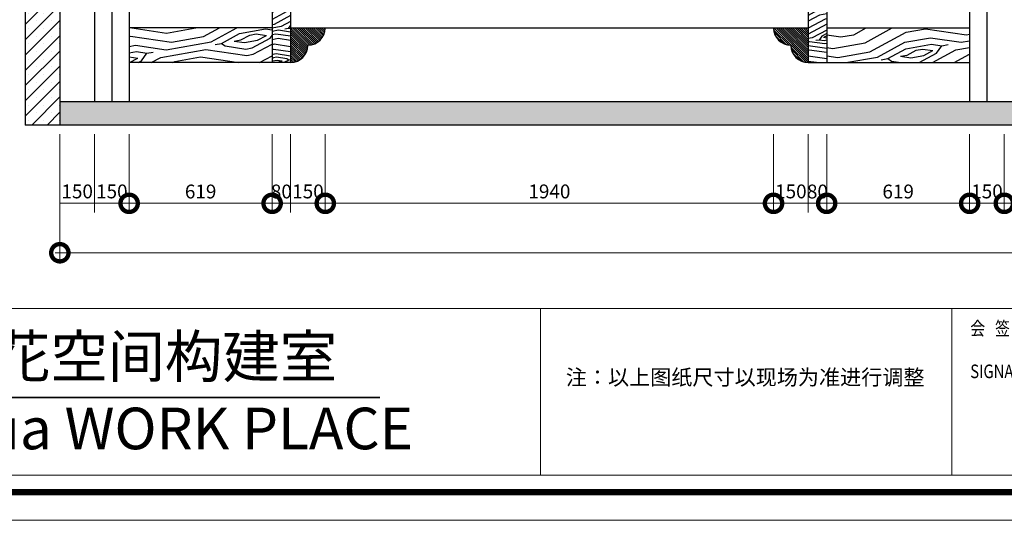
# Model space of a CAD drawing. Units: inches. Extents: x -452343 to 1639927, y -2105730 to 985301.
# Drawn here: x 1147638 to 1151900, y -608792 to -606626 of the extents above; entities that cross this region are included whole.
import ezdxf

# ---------------------------------------------------------------- set-up
doc = ezdxf.new("R2010")
doc.units = ezdxf.units.IN
doc.header["$MEASUREMENT"] = 0
doc.styles.add('CITYBLUEPRINT', font='stylu.ttf')
doc.styles.get("Standard").update_dxf_attribs({"font": 'arial.ttf'})
doc.styles.add('STYLE2', font='simhei.ttf', dxfattribs={"height": 800})
doc.styles.add('TK1', font='txt', dxfattribs={"width": 0.8})
doc.dimstyles.new('房间尺寸标注', dxfattribs={"dimtxt": 100, "dimasz": 150, "dimexe": 40, "dimexo": 0, "dimgap": 20, "dimtad": 1, "dimdec": 0, "dimzin": 0, "dimdsep": 46, "dimtxsty": 'CITYBLUEPRINT', "dimblk": 'DOTSMALL', "dimcen": 25, "dimdle": 20, "dimclrd": 1, "dimclre": 1, "dimclrt": 1, "dimadec": 0, "dimazin": 0, "dimtfac": 1, "dimtdec": 0, "dimtix": 1, "dimtmove": 1, "dimatfit": 0, "dimldrblk": 'DOTSMALL', "dimfxl": 300, "dimfxlon": 1, "dimtolj": 1, "dimtzin": 0, "dimlwd": 13, "dimlwe": 13, "dimarcsym": 0})
pattern_1 = [(325, (1064710.4, -442575.24), (557.0914, 98.23024), [20, -380]), (55, (1064921.75, -442552.33), (-98.23024, 557.0914), [40, -360]), (10, (1064833.27, -442539.2), (229.43057, 327.6608), [28.28, -84.84, 28.28, -56.56, 198, -169.72542]), (10, (1064682.53, -442580.15), (229.43057, 327.6608), [28.284, -56.568, 28.284, -452.54942]), (10, (1064820.15, -442627.7), (229.43057, 327.6608), [28.284, -537.4014]), (10, (1064841.45, -442667.01), (229.43057, 327.6608), [28.284, -537.4014]), (10, (1064815.24, -442599.83), (229.43057, 327.6608), [28.284, -537.4014]), (10, (1064810.33, -442571.98), (229.43057, 327.6608), [56.568, -509.1174]), (10, (1065064.32, -442383.6), (229.43057, 327.6608), [56.568, -509.1174]), (10, (1064789.03, -442532.65), (229.43057, 327.6608), [113.136, -452.5494]), (10, (1064784.12, -442504.8), (229.43057, 327.6608), [113.136, -452.5494]), (10, (1065065.93, -442555.63), (229.43057, 327.6608), [113.136, -452.5494]), (10, (1064790.68, -442460.56), (229.43057, 327.6608), [84.8528, -480.8326]), (10, (1064759.56, -442365.53), (229.43057, 327.6608), [84.8528, -480.8326]), (10, (1064769.4, -442421.24), (229.43057, 327.6608), [84.8528, -480.8326]), (10, (1065051.2, -442472.07), (229.43057, 327.6608), [141.4214, -424.2641]), (10, (1065029.9, -442432.74), (229.43057, 327.6608), [141.4214, -424.2641]), (10, (1065005.3, -442537.6), (229.43057, 327.6608), [197.9899, -367.6955]), (351.56505, (1064766.09, -442565.42), (327.66082, -229.43057), [44.72136, -849.7058]), (351.56505, (1064900.45, -442513), (327.66082, -229.43057), [44.72136, -849.7058]), (351.56505, (1064861.13, -442534.3), (327.66082, -229.43057), [44.72136, -849.7058]), (351.56505, (1064726.76, -442586.71), (327.66082, -229.43057), [89.4427, -804.9845]), (351.56505, (1064895.54, -442485.15), (327.66082, -229.43057), [134.1641, -760.2631]), (351.56505, (1064874.25, -442445.83), (327.66082, -229.43057), [178.8854, -715.54175]), (351.56505, (1064852.95, -442406.5), (327.66082, -229.43057), [178.8854, -715.54175]), (351.56505, (1064872.63, -442273.79), (327.66082, -229.43057), [178.8854, -715.54175]), (351.56505, (1064849.69, -442306.55), (327.66082, -229.43057), [223.6068, -670.8204]), (351.56505, (1064843.13, -442350.8), (327.66082, -229.43057), [223.6068, -670.8204]), (28.43495, (1064866.04, -442562.16), (229.43057, 327.66082), [44.72136, -849.7058]), (28.43495, (1064793.95, -442560.5), (229.43057, 327.66082), [44.72136, -849.7058]), (28.43495, (1064710.38, -442575.24), (229.43057, 327.66082), [89.4427, -804.9845]), (28.43495, (1064843.1, -442594.92), (229.43057, 327.66082), [89.4427, -804.9845]), (28.43495, (1064666.14, -442568.68), (229.43057, 327.66082), [134.1641, -760.2631]), (28.43495, (1064633.38, -442545.74), (229.43057, 327.66082), [178.8854, -715.54175]), (28.43495, (1064939.74, -442735.84), (229.43057, 327.66082), [178.8854, -715.54175]), (28.43495, (1064848, -442622.78), (229.43057, 327.66082), [178.8854, -715.54175]), (28.43495, (1064890.6, -442701.43), (229.43057, 327.66082), [223.6068, -670.8204]), (28.43495, (1064869.3, -442662.1), (229.43057, 327.66082), [223.6068, -670.8204])]

# ---------------------------------------------------------------- blocks, each defined once
blk = doc.blocks.new('*D2232')
at = {"color": 1, "lineweight": 13, "transparency": 16777216}
for p, q in [((1147812.2, -607120.4), (1147812.2, -607460.4)), ((1147962.2, -607120.4), (1147962.2, -607460.4)), ((1147812.2, -607420.4), (1147962.2, -607420.4))]:
    blk.add_line(p, q, dxfattribs=at)
at = {"layer": 'Defpoints', "color": 0, "transparency": 16777216}
for p in [(1147812.2, -606981.4), (1147962.2, -606981.4), (1147962.2, -607420.4)]:
    blk.add_point(p, dxfattribs=at)
at = {"color": 1, "transparency": 16777216, "insert": (1147887.2, -607368.9), "char_height": 60, "attachment_point": 5, "style": 'CITYBLUEPRINT'}
blk.add_mtext('\\A1;150', dxfattribs=at)
blk = doc.blocks.new('_DOTSMALL')
at = {"color": 0, "linetype": 'ByBlock', "const_width": 0.5}
blk.add_lwpolyline([(-0.0625, 0, 1), (0.0625, 0, 1)], format="xyb", close=True, dxfattribs=at)
blk = doc.blocks.new('*D2233')
at = {"color": 1, "lineweight": 13, "transparency": 16777216}
for p, q in [((1147962.2, -607120.4), (1147962.2, -607460.4)), ((1148112.2, -607120.4), (1148112.2, -607460.4)), ((1147962.2, -607420.4), (1148112.2, -607420.4))]:
    blk.add_line(p, q, dxfattribs=at)
at = {"layer": 'Defpoints', "color": 0, "transparency": 16777216}
for p in [(1147962.2, -606981.4), (1148112.2, -606981.4), (1148112.2, -607420.4)]:
    blk.add_point(p, dxfattribs=at)
at = {"color": 1, "transparency": 16777216, "insert": (1148037.2, -607368.9), "char_height": 60, "attachment_point": 5, "style": 'CITYBLUEPRINT'}
blk.add_mtext('\\A1;150', dxfattribs=at)
blk = doc.blocks.new('*D2234')
at = {"color": 1, "lineweight": 13, "transparency": 16777216}
for p, q in [((1148112.2, -607120.4), (1148112.2, -607460.4)), ((1148731, -607120.4), (1148731, -607460.4)), ((1148092.2, -607420.4), (1148751, -607420.4))]:
    blk.add_line(p, q, dxfattribs=at)
at = {"layer": 'Defpoints', "color": 0, "transparency": 16777216}
for p in [(1148731, -606811.4), (1148112.2, -606981.4), (1148731, -607420.4)]:
    blk.add_point(p, dxfattribs=at)
at = {"color": 1, "lineweight": 13, "transparency": 16777216, "xscale": 150, "yscale": 150, "zscale": 150, "rotation": 180}
blk.add_blockref('_DOTSMALL', (1148112.2, -607420.4), dxfattribs=at)
at = {"color": 1, "lineweight": 13, "transparency": 16777216, "xscale": 150, "yscale": 150, "zscale": 150}
blk.add_blockref('_DOTSMALL', (1148731, -607420.4), dxfattribs=at)
at = {"color": 1, "transparency": 16777216, "insert": (1148421.6, -607369.3), "char_height": 60, "attachment_point": 5, "style": 'CITYBLUEPRINT'}
blk.add_mtext('\\A1;619', dxfattribs=at)
blk = doc.blocks.new('*D2235')
at = {"color": 1, "lineweight": 13, "transparency": 16777216}
for p, q in [((1148731, -607120.4), (1148731, -607460.4)), ((1148811, -607120.4), (1148811, -607460.4)), ((1148731, -607420.4), (1148811, -607420.4))]:
    blk.add_line(p, q, dxfattribs=at)
at = {"layer": 'Defpoints', "color": 0, "transparency": 16777216}
for p in [(1148731, -606811.4), (1148811, -606811.4), (1148811, -607420.4)]:
    blk.add_point(p, dxfattribs=at)
at = {"color": 1, "transparency": 16777216, "insert": (1148771, -607369.2), "char_height": 60, "attachment_point": 5, "style": 'CITYBLUEPRINT'}
blk.add_mtext('\\A1;80', dxfattribs=at)
blk = doc.blocks.new('*D2236')
at = {"color": 1, "lineweight": 13, "transparency": 16777216}
for p, q in [((1148811, -607120.4), (1148811, -607460.4)), ((1148961, -607120.4), (1148961, -607460.4)), ((1148811, -607420.4), (1148961, -607420.4))]:
    blk.add_line(p, q, dxfattribs=at)
at = {"layer": 'Defpoints', "color": 0, "transparency": 16777216}
for p in [(1148961, -606661.4), (1148811, -606811.4), (1148961, -607420.4)]:
    blk.add_point(p, dxfattribs=at)
at = {"color": 1, "transparency": 16777216, "insert": (1148886, -607368.9), "char_height": 60, "attachment_point": 5, "style": 'CITYBLUEPRINT'}
blk.add_mtext('\\A1;150', dxfattribs=at)
blk = doc.blocks.new('*D2237')
at = {"color": 1, "lineweight": 13, "transparency": 16777216}
for p, q in [((1148961, -607120.4), (1148961, -607460.4)), ((1150901, -607120.4), (1150901, -607460.4)), ((1148941, -607420.4), (1150921, -607420.4))]:
    blk.add_line(p, q, dxfattribs=at)
at = {"layer": 'Defpoints', "color": 0, "transparency": 16777216}
for p in [(1148961, -606661.4), (1150901, -606661.4), (1150901, -607420.4)]:
    blk.add_point(p, dxfattribs=at)
at = {"color": 1, "lineweight": 13, "transparency": 16777216, "xscale": 150, "yscale": 150, "zscale": 150, "rotation": 180}
blk.add_blockref('_DOTSMALL', (1148961, -607420.4), dxfattribs=at)
at = {"color": 1, "lineweight": 13, "transparency": 16777216, "xscale": 150, "yscale": 150, "zscale": 150}
blk.add_blockref('_DOTSMALL', (1150901, -607420.4), dxfattribs=at)
at = {"color": 1, "transparency": 16777216, "insert": (1149931, -607368.9), "char_height": 60, "attachment_point": 5, "style": 'CITYBLUEPRINT'}
blk.add_mtext('\\A1;1940', dxfattribs=at)
blk = doc.blocks.new('*D2238')
at = {"color": 1, "lineweight": 13, "transparency": 16777216}
for p, q in [((1150901, -607120.4), (1150901, -607460.4)), ((1151051, -607120.4), (1151051, -607460.4)), ((1150901, -607420.4), (1151051, -607420.4))]:
    blk.add_line(p, q, dxfattribs=at)
at = {"layer": 'Defpoints', "color": 0, "transparency": 16777216}
for p in [(1150901, -606661.4), (1151051, -606811.4), (1151051, -607420.4)]:
    blk.add_point(p, dxfattribs=at)
at = {"color": 1, "transparency": 16777216, "insert": (1150976, -607368.9), "char_height": 60, "attachment_point": 5, "style": 'CITYBLUEPRINT'}
blk.add_mtext('\\A1;150', dxfattribs=at)
blk = doc.blocks.new('*D2239')
at = {"color": 1, "lineweight": 13, "transparency": 16777216}
for p, q in [((1151051, -607120.4), (1151051, -607460.4)), ((1151131, -607120.4), (1151131, -607460.4)), ((1151051, -607420.4), (1151131, -607420.4))]:
    blk.add_line(p, q, dxfattribs=at)
at = {"layer": 'Defpoints', "color": 0, "transparency": 16777216}
for p in [(1151051, -606811.4), (1151131, -606811.4), (1151131, -607420.4)]:
    blk.add_point(p, dxfattribs=at)
at = {"color": 1, "transparency": 16777216, "insert": (1151091, -607369.2), "char_height": 60, "attachment_point": 5, "style": 'CITYBLUEPRINT'}
blk.add_mtext('\\A1;80', dxfattribs=at)
blk = doc.blocks.new('*D2240')
at = {"color": 1, "lineweight": 13, "transparency": 16777216}
for p, q in [((1151131, -607120.4), (1151131, -607460.4)), ((1151749.8, -607120.4), (1151749.8, -607460.4)), ((1151111, -607420.4), (1151769.8, -607420.4))]:
    blk.add_line(p, q, dxfattribs=at)
at = {"layer": 'Defpoints', "color": 0, "transparency": 16777216}
for p in [(1151131, -606811.4), (1151749.8, -606981.4), (1151749.8, -607420.4)]:
    blk.add_point(p, dxfattribs=at)
at = {"color": 1, "lineweight": 13, "transparency": 16777216, "xscale": 150, "yscale": 150, "zscale": 150, "rotation": 180}
blk.add_blockref('_DOTSMALL', (1151131, -607420.4), dxfattribs=at)
at = {"color": 1, "lineweight": 13, "transparency": 16777216, "xscale": 150, "yscale": 150, "zscale": 150}
blk.add_blockref('_DOTSMALL', (1151749.8, -607420.4), dxfattribs=at)
at = {"color": 1, "transparency": 16777216, "insert": (1151440.4, -607369.3), "char_height": 60, "attachment_point": 5, "style": 'CITYBLUEPRINT'}
blk.add_mtext('\\A1;619', dxfattribs=at)
blk = doc.blocks.new('*D2241')
at = {"color": 1, "lineweight": 13, "transparency": 16777216}
for p, q in [((1151749.8, -607120.4), (1151749.8, -607460.4)), ((1151899.8, -607120.4), (1151899.8, -607460.4)), ((1151749.8, -607420.4), (1151899.8, -607420.4))]:
    blk.add_line(p, q, dxfattribs=at)
at = {"layer": 'Defpoints', "color": 0, "transparency": 16777216}
for p in [(1151749.8, -606981.4), (1151899.8, -606981.4), (1151899.8, -607420.4)]:
    blk.add_point(p, dxfattribs=at)
at = {"color": 1, "transparency": 16777216, "insert": (1151824.8, -607368.9), "char_height": 60, "attachment_point": 5, "style": 'CITYBLUEPRINT'}
blk.add_mtext('\\A1;150', dxfattribs=at)
blk = doc.blocks.new('*D2242')
at = {"color": 1, "lineweight": 13, "transparency": 16777216}
for p, q in [((1151899.8, -607120.4), (1151899.8, -607460.4)), ((1155537.4, -607120.4), (1155537.4, -607460.4)), ((1151879.8, -607420.4), (1155557.4, -607420.4))]:
    blk.add_line(p, q, dxfattribs=at)
at = {"layer": 'Defpoints', "color": 0, "transparency": 16777216}
for p in [(1155537.4, -606811.4), (1151899.8, -606981.4), (1155537.4, -607420.4)]:
    blk.add_point(p, dxfattribs=at)
at = {"color": 1, "lineweight": 13, "transparency": 16777216, "xscale": 150, "yscale": 150, "zscale": 150, "rotation": 180}
blk.add_blockref('_DOTSMALL', (1151899.8, -607420.4), dxfattribs=at)
at = {"color": 1, "lineweight": 13, "transparency": 16777216, "xscale": 150, "yscale": 150, "zscale": 150}
blk.add_blockref('_DOTSMALL', (1155537.4, -607420.4), dxfattribs=at)
at = {"color": 1, "transparency": 16777216, "insert": (1153718.6, -607369.3), "char_height": 60, "attachment_point": 5, "style": 'CITYBLUEPRINT'}
blk.add_mtext('\\A1;3638', dxfattribs=at)
blk = doc.blocks.new('*D2245')
at = {"color": 1, "lineweight": 13, "transparency": 16777216}
for p, q in [((1147591.8, -606811.4), (1147251.8, -606811.4)), ((1147291.8, -606981.4), (1147291.8, -606811.4)), ((1147591.8, -606981.4), (1147251.8, -606981.4))]:
    blk.add_line(p, q, dxfattribs=at)
at = {"layer": 'Defpoints', "color": 0, "transparency": 16777216}
for p in [(1147291.8, -606811.4), (1148112.2, -606811.4), (1148112.2, -606981.4)]:
    blk.add_point(p, dxfattribs=at)
at = {"color": 1, "transparency": 16777216, "insert": (1147239.4, -606896.4), "char_height": 60, "attachment_point": 5, "rotation": 90, "style": 'CITYBLUEPRINT'}
blk.add_mtext('\\A1;170', dxfattribs=at)
blk = doc.blocks.new('*D2246')
at = {"color": 1, "lineweight": 13, "transparency": 16777216}
for p, q in [((1147591.8, -606661.4), (1147251.8, -606661.4)), ((1147291.8, -606811.4), (1147291.8, -606661.4)), ((1147591.8, -606811.4), (1147251.8, -606811.4))]:
    blk.add_line(p, q, dxfattribs=at)
at = {"layer": 'Defpoints', "color": 0, "transparency": 16777216}
for p in [(1147291.8, -606661.4), (1148112.2, -606661.4), (1148112.2, -606811.4)]:
    blk.add_point(p, dxfattribs=at)
at = {"color": 1, "transparency": 16777216, "insert": (1147240.3, -606736.4), "char_height": 60, "attachment_point": 5, "rotation": 90, "style": 'CITYBLUEPRINT'}
blk.add_mtext('\\A1;150', dxfattribs=at)
blk = doc.blocks.new('*D2247')
at = {"color": 1, "lineweight": 13, "transparency": 16777216}
for p, q in [((1147591.8, -606481.4), (1147251.8, -606481.4)), ((1147291.8, -606661.4), (1147291.8, -606481.4)), ((1147591.8, -606661.4), (1147251.8, -606661.4))]:
    blk.add_line(p, q, dxfattribs=at)
at = {"layer": 'Defpoints', "color": 0, "transparency": 16777216}
for p in [(1147291.8, -606481.4), (1148731, -606481.4), (1148112.2, -606661.4)]:
    blk.add_point(p, dxfattribs=at)
at = {"color": 1, "transparency": 16777216, "insert": (1147240.5, -606571.4), "char_height": 60, "attachment_point": 5, "rotation": 90, "style": 'CITYBLUEPRINT'}
blk.add_mtext('\\A1;180', dxfattribs=at)
blk = doc.blocks.new('*D1510')
at = {"color": 1, "lineweight": 13, "transparency": 16777216}
for p, q in [((1147812.2, -607334.3), (1147812.2, -607674.3)), ((1156982.2, -607334.3), (1156982.2, -607674.3)), ((1157002.2, -607634.3), (1147792.2, -607634.3))]:
    blk.add_line(p, q, dxfattribs=at)
at = {"layer": 'Defpoints', "color": 0, "transparency": 16777216}
for p in [(1147812.2, -607290.4), (1156982.2, -607290.4), (1147812.2, -607634.3)]:
    blk.add_point(p, dxfattribs=at)
at = {"color": 1, "lineweight": 13, "transparency": 16777216, "xscale": 150, "yscale": 150, "zscale": 150, "rotation": 180}
blk.add_blockref('_DOTSMALL', (1147812.2, -607634.3), dxfattribs=at)
at = {"color": 1, "lineweight": 13, "transparency": 16777216, "xscale": 150, "yscale": 150, "zscale": 150}
blk.add_blockref('_DOTSMALL', (1156982.2, -607634.3), dxfattribs=at)
at = {"color": 1, "transparency": 16777216, "insert": (1152397.2, -607581.9), "char_height": 60, "attachment_point": 5, "style": 'CITYBLUEPRINT'}
blk.add_mtext('\\A1;9170', dxfattribs=at)

msp = doc.modelspace()

# ---------------------------------------------------------------- hatches: boundary and pattern name
h = msp.add_hatch()
h.set_pattern_fill('SACNCR', color=256, scale=500)
h.set_pattern_definition([(45, (1098753.97, -500896.675), (-33.14563, 33.14563), []), (45, (1098787.114, -500896.675), (-33.14563, 33.14563), [0, -46.875])])
h.paths.add_polyline_path([(1147662.2, -602752.2), (1147812.2, -602752.2), (1147812.2, -607081.4), (1147662.2, -607081.4)])
h = msp.add_hatch()
h.set_pattern_fill('木纹面6', color=36, scale=200, angle=145, pattern_type=2)
h.set_pattern_definition([(145, (1079862.83, -440601.24), (-278.5457, -49.11512), [10, -190]), (235, (1079757.14, -440612.7), (49.11512, -278.5457), [20, -180]), (190, (1079801.38, -440619.25), (-114.71529, -163.83041), [14.14, -42.42, 14.14, -28.28, 99, -84.86271]), (190, (1079876.75, -440598.78), (-114.71529, -163.83041), [14.142, -28.284, 14.142, -226.27471]), (190, (1079807.94, -440575.02), (-114.71529, -163.83041), [14.142, -268.70071]), (190, (1079797.3, -440555.35), (-114.71529, -163.83041), [14.142, -268.70071]), (190, (1079810.4, -440588.94), (-114.71529, -163.83041), [14.142, -268.70071]), (190, (1079812.85, -440602.87), (-114.71529, -163.83041), [28.284, -254.55871]), (190, (1079685.86, -440697.07), (-114.71529, -163.83041), [28.284, -254.55871]), (190, (1079823.5, -440622.53), (-114.71529, -163.83041), [56.568, -226.27471]), (190, (1079825.95, -440636.46), (-114.71529, -163.83041), [56.568, -226.27471]), (190, (1079685.05, -440611.05), (-114.71529, -163.83041), [56.568, -226.27471]), (190, (1079822.67, -440658.58), (-114.71529, -163.83041), [42.4264, -240.41631]), (190, (1079838.23, -440706.1), (-114.71529, -163.83041), [42.4264, -240.41631]), (190, (1079833.32, -440678.24), (-114.71529, -163.83041), [42.4264, -240.41631]), (190, (1079692.42, -440652.83), (-114.71529, -163.83041), [70.71068, -212.13203]), (190, (1079703.07, -440672.49), (-114.71529, -163.83041), [70.71068, -212.13203]), (190, (1079715.36, -440620.06), (-114.71529, -163.83041), [98.99495, -183.84776]), (171.56505, (1079834.97, -440606.15), (-163.83041, 114.715287), [22.36068, -424.85292]), (171.56505, (1079767.79, -440632.36), (-163.83041, 114.715287), [22.36068, -424.85292]), (171.56505, (1079787.45, -440621.71), (-163.83041, 114.715287), [22.36068, -424.85292]), (171.56505, (1079854.63, -440595.505), (-163.83041, 114.715287), [44.72136, -402.49224]), (171.56505, (1079770.25, -440646.285), (-163.83041, 114.715287), [67.08204, -380.13156]), (171.56505, (1079780.89, -440665.95), (-163.83041, 114.715287), [89.44272, -357.77088]), (171.56505, (1079791.54, -440685.61), (-163.83041, 114.715287), [89.44272, -357.77088]), (171.56505, (1079781.7, -440751.97), (-163.83041, 114.715287), [89.44272, -357.77088]), (171.56505, (1079793.17, -440735.585), (-163.83041, 114.715287), [111.8034, -335.4102]), (171.56505, (1079796.45, -440713.47), (-163.83041, 114.715287), [111.8034, -335.4102]), (208.43495, (1079785, -440607.78), (-114.715287, -163.83041), [22.36068, -424.85292]), (208.43495, (1079821.04, -440608.61), (-114.715287, -163.83041), [22.36068, -424.85292]), (208.43495, (1079862.825, -440601.24), (-114.715287, -163.83041), [44.72136, -402.49224]), (208.43495, (1079796.47, -440591.4), (-114.715287, -163.83041), [44.72136, -402.49224]), (208.43495, (1079884.94, -440604.52), (-114.715287, -163.83041), [67.08204, -380.13156]), (208.43495, (1079901.33, -440615.99), (-114.715287, -163.83041), [89.44272, -357.77088]), (208.43495, (1079748.14, -440520.94), (-114.715287, -163.83041), [89.44272, -357.77088]), (208.43495, (1079794.01, -440577.47), (-114.715287, -163.83041), [89.44272, -357.77088]), (208.43495, (1079772.72, -440538.15), (-114.715287, -163.83041), [111.8034, -335.4102]), (208.43495, (1079783.37, -440557.81), (-114.715287, -163.83041), [111.8034, -335.4102])])
h.paths.add_polyline_path([(1148731, -606811.4), (1148811, -606811.4), (1148811, -606561.4), (1148731, -606481.4)])
h = msp.add_hatch()
h.set_pattern_fill('木纹面6', color=36, scale=200, angle=145, pattern_type=2)
h.set_pattern_definition([(145, (1079997.83, -440601.24), (-278.5457, -49.11512), [10, -190]), (235, (1079892.14, -440612.7), (49.11512, -278.5457), [20, -180]), (190, (1079936.38, -440619.25), (-114.71529, -163.83041), [14.14, -42.42, 14.14, -28.28, 99, -84.86271]), (190, (1080011.75, -440598.78), (-114.71529, -163.83041), [14.142, -28.284, 14.142, -226.27471]), (190, (1079942.94, -440575.02), (-114.71529, -163.83041), [14.142, -268.70071]), (190, (1079932.3, -440555.35), (-114.71529, -163.83041), [14.142, -268.70071]), (190, (1079945.4, -440588.94), (-114.71529, -163.83041), [14.142, -268.70071]), (190, (1079947.85, -440602.87), (-114.71529, -163.83041), [28.284, -254.55871]), (190, (1079820.86, -440697.07), (-114.71529, -163.83041), [28.284, -254.55871]), (190, (1079958.5, -440622.53), (-114.71529, -163.83041), [56.568, -226.27471]), (190, (1079960.95, -440636.46), (-114.71529, -163.83041), [56.568, -226.27471]), (190, (1079820.05, -440611.05), (-114.71529, -163.83041), [56.568, -226.27471]), (190, (1079957.67, -440658.58), (-114.71529, -163.83041), [42.4264, -240.41631]), (190, (1079973.23, -440706.1), (-114.71529, -163.83041), [42.4264, -240.41631]), (190, (1079968.32, -440678.24), (-114.71529, -163.83041), [42.4264, -240.41631]), (190, (1079827.42, -440652.83), (-114.71529, -163.83041), [70.71068, -212.13203]), (190, (1079838.07, -440672.49), (-114.71529, -163.83041), [70.71068, -212.13203]), (190, (1079850.36, -440620.06), (-114.71529, -163.83041), [98.99495, -183.84776]), (171.56505, (1079969.97, -440606.15), (-163.83041, 114.715287), [22.36068, -424.85292]), (171.56505, (1079902.79, -440632.36), (-163.83041, 114.715287), [22.36068, -424.85292]), (171.56505, (1079922.45, -440621.71), (-163.83041, 114.715287), [22.36068, -424.85292]), (171.56505, (1079989.63, -440595.505), (-163.83041, 114.715287), [44.72136, -402.49224]), (171.56505, (1079905.25, -440646.285), (-163.83041, 114.715287), [67.08204, -380.13156]), (171.56505, (1079915.89, -440665.95), (-163.83041, 114.715287), [89.44272, -357.77088]), (171.56505, (1079926.54, -440685.61), (-163.83041, 114.715287), [89.44272, -357.77088]), (171.56505, (1079916.7, -440751.97), (-163.83041, 114.715287), [89.44272, -357.77088]), (171.56505, (1079928.17, -440735.585), (-163.83041, 114.715287), [111.8034, -335.4102]), (171.56505, (1079931.45, -440713.47), (-163.83041, 114.715287), [111.8034, -335.4102]), (208.43495, (1079920, -440607.78), (-114.715287, -163.83041), [22.36068, -424.85292]), (208.43495, (1079956.04, -440608.61), (-114.715287, -163.83041), [22.36068, -424.85292]), (208.43495, (1079997.825, -440601.24), (-114.715287, -163.83041), [44.72136, -402.49224]), (208.43495, (1079931.47, -440591.4), (-114.715287, -163.83041), [44.72136, -402.49224]), (208.43495, (1080019.94, -440604.52), (-114.715287, -163.83041), [67.08204, -380.13156]), (208.43495, (1080036.33, -440615.99), (-114.715287, -163.83041), [89.44272, -357.77088]), (208.43495, (1079883.14, -440520.94), (-114.715287, -163.83041), [89.44272, -357.77088]), (208.43495, (1079929.01, -440577.47), (-114.715287, -163.83041), [89.44272, -357.77088]), (208.43495, (1079907.72, -440538.15), (-114.715287, -163.83041), [111.8034, -335.4102]), (208.43495, (1079918.37, -440557.81), (-114.715287, -163.83041), [111.8034, -335.4102])])
h.paths.add_polyline_path([(1151051, -606811.4), (1151131, -606811.4), (1151131, -606481.4), (1151051, -606561.4)])
h = msp.add_hatch()
h.set_pattern_fill('木纹面6', color=36, scale=400, angle=325, pattern_type=2)
h.set_pattern_definition(pattern_1)
h.paths.add_polyline_path([(1148112.2, -606661.4), (1148112.2, -606811.4), (1148731, -606811.4), (1148731, -606661.4)])
h = msp.add_hatch()
h.set_pattern_fill('ANSI31', color=36, scale=2, style=0)
h.set_pattern_definition([(135, (1148735.936, -606811.4404), (4.49013, 4.49013), [])])
h.paths.add_polyline_path([(1148961, -606661.4), (1148811, -606661.4), (1148811, -606811.4, 0.414214), (1148886, -606736.4, 0.414214)])
h = msp.add_hatch()
h.set_pattern_fill('ANSI31', color=36, scale=2, style=0)
h.set_pattern_definition([(135, (1149705.936, -606811.4404), (4.490128, 4.490128), [])])
h.paths.add_polyline_path([(1150901, -606661.4), (1151051, -606661.4), (1151051, -606811.4, -0.414214), (1150976, -606736.4, -0.414214)])
h = msp.add_hatch()
h.set_pattern_fill('木纹面6', color=36, scale=400, angle=325, pattern_type=2)
h.set_pattern_definition(pattern_1)
h.paths.add_polyline_path([(1151749.8, -606811.4), (1151749.8, -606661.4), (1151131, -606661.4), (1151131, -606811.4)])
h = msp.add_hatch()
h.set_pattern_fill('ANSI33', color=256, scale=200)
h.set_pattern_definition([(45, (1098589.48, -500896.675), (-35.35534, 35.35534), []), (45, (1098624.836, -500896.675), (-35.35534, 35.35534), [25, -12.5])])
h.paths.add_polyline_path([(1156982.2, -607081.4), (1156982.2, -606981.4), (1147812.2, -606981.4), (1147812.2, -607081.4)])

# ---------------------------------------------------------------- linework, layer by layer
for p, q in [((1147662.2, -602752.2), (1147662.2, -607081.4)), ((1147812.2, -602752.2), (1147812.2, -607081.4)), ((1156982.2, -606981.4), (1147812.2, -606981.4)), ((1157132.2, -607081.4), (1147662.2, -607081.4))]:
    msp.add_line(p, q)
at = {"color": 36}
for p, q in [((1147962.2, -603818.4), (1147962.2, -606981.4)), ((1147962.2, -603818.4), (1147962.2, -606981.4)), ((1148112.2, -603818.4), (1148112.2, -606981.4)), ((1151749.8, -603818.4), (1151749.8, -606981.4)), ((1148037.2, -604411.7), (1148037.2, -606981.4)), ((1151824.8, -604411.7), (1151824.8, -606981.4)), ((1148731, -606481.4), (1148731, -606811.4)), ((1151131, -606481.4), (1151131, -606811.4)), ((1148811, -606561.4), (1148811, -606811.4)), ((1151051, -606561.4), (1151051, -606811.4)), ((1148731, -606661.4), (1148112.2, -606661.4)), ((1148811, -606661.4), (1151051, -606661.4)), ((1151131, -606661.4), (1151749.8, -606661.4)), ((1148731, -606811.4), (1148112.2, -606811.4)), ((1148811, -606811.4), (1148731, -606811.4)), ((1151051, -606811.4), (1151131, -606811.4)), ((1151131, -606811.4), (1151749.8, -606811.4))]:
    msp.add_line(p, q, dxfattribs=at)
at = {"color": 7, "lineweight": 9}
for p, q in [((1145680.5, -607876.2), (1159536.5, -607876.2)), ((1159536.5, -608597), (1145680.5, -608597))]:
    msp.add_line(p, q, dxfattribs=at)
at = {"color": 4, "lineweight": 9}
for p, q in [((1149892.2, -607876.2), (1149892.2, -608597)), ((1151672.7, -607876.2), (1151672.7, -608597))]:
    msp.add_line(p, q, dxfattribs=at)
at = {"color": 127, "lineweight": 9}
for p, q in [((1147067.9, -608259.7), (1149197.2, -608259.7)), ((1147067.9, -608262.7), (1149197.4, -608262.7))]:
    msp.add_line(p, q, dxfattribs=at)
at = {"color": 1, "lineweight": 9}
msp.add_line((1159536.5, -608597), (1145680.5, -608597), dxfattribs=at)
at = {"color": 6, "lineweight": 9}
msp.add_lwpolyline([(1159734.5, -608792.4), (1159734.5, -599031.1), (1145472.1, -599031.1), (1145472.1, -608792.4)], close=True, dxfattribs=at)
at = {"color": 7, "lineweight": 9, "const_width": 26.5}
msp.add_lwpolyline([(1159612.5, -608670.4), (1159612.5, -599153.1), (1145594.1, -599153.1), (1145594.1, -608670.4)], close=True, dxfattribs=at)
at = {"color": 36}
for centre, start, end in [((1148886, -606661.4), 270, 0), ((1150976, -606661.4), 180, 270), ((1148811, -606736.4), 270, 0), ((1151051, -606736.4), 180, 270)]:
    msp.add_arc(centre, 75, start, end, dxfattribs=at)

# ---------------------------------------------------------------- texts
at = {"color": 6, "lineweight": 9, "style": 'TK1', "width": 0.8}
for s, p in [('会   签', (1151752.4, -607991.4)), ('SIGNATURE', (1151752.4, -608177))]:
    msp.add_text(s, height=58.81, dxfattribs=at).set_placement(p)
at = {"color": 127, "lineweight": 9, "style": 'STYLE2'}
msp.add_text('A.Hua WORK PLACE', height=180.183, dxfattribs=at).set_placement((1147093.4, -608485))
at = {"color": 127, "lineweight": 9, "attachment_point": 1}
for s, insert, char_height, width in [('{\\fSimSun|b0|i0|c134|p2;阿花空间构建室}', (1147275.7, -607992.3), 181.835, 1923.129), ('{\\fSimSun|b0|i0|c134|p2;注：以上图纸尺寸以现场为准进行调整}', (1150002, -608139.9), 66.934, 1698.969)]:
    msp.add_mtext(s, dxfattribs=dict(at, insert=insert, char_height=char_height, width=width))

# ---------------------------------------------------------------- dimensions: what is measured, and where the dimension line sits
for base, p1, p2, picture, middle in [((1147291.8, -606481.4), (1148112.2, -606661.4), (1148731, -606481.4), '*D2247', (1147240.5, -606571.4)), ((1147291.8, -606661.4), (1148112.2, -606811.4), (1148112.2, -606661.4), '*D2246', (1147240.3, -606736.4)), ((1147291.8, -606811.4), (1148112.2, -606981.4), (1148112.2, -606811.4), '*D2245', (1147239.4, -606896.4))]:
    dim = msp.add_linear_dim(base=base, p1=p1, p2=p2, angle=90, dimstyle='房间尺寸标注', override={"dimtxt": 60})
    dim.commit()
    dim.dimension.update_dxf_attribs({"geometry": picture, "text_midpoint": middle})
for base, p1, p2, picture, middle in [((1148961, -607420.4), (1148811, -606811.4), (1148961, -606661.4), '*D2236', (1148886, -607368.9)), ((1150901, -607420.4), (1148961, -606661.4), (1150901, -606661.4), '*D2237', (1149931, -607368.9)), ((1151051, -607420.4), (1150901, -606661.4), (1151051, -606811.4), '*D2238', (1150976, -607368.9)), ((1148731, -607420.4), (1148112.2, -606981.4), (1148731, -606811.4), '*D2234', (1148421.6, -607369.3)), ((1148811, -607420.4), (1148731, -606811.4), (1148811, -606811.4), '*D2235', (1148771, -607369.2)), ((1151131, -607420.4), (1151051, -606811.4), (1151131, -606811.4), '*D2239', (1151091, -607369.2)), ((1151749.8, -607420.4), (1151131, -606811.4), (1151749.8, -606981.4), '*D2240', (1151440.4, -607369.3)), ((1155537.4, -607420.4), (1151899.8, -606981.4), (1155537.4, -606811.4), '*D2242', (1153718.6, -607369.3)), ((1147962.2, -607420.4), (1147812.2, -606981.4), (1147962.2, -606981.4), '*D2232', (1147887.2, -607368.9)), ((1148112.2, -607420.4), (1147962.2, -606981.4), (1148112.2, -606981.4), '*D2233', (1148037.2, -607368.9)), ((1151899.8, -607420.4), (1151749.8, -606981.4), (1151899.8, -606981.4), '*D2241', (1151824.8, -607368.9)), ((1147812.2, -607634.3), (1156982.2, -607290.4), (1147812.2, -607290.4), '*D1510', (1152397.2, -607581.9))]:
    dim = msp.add_linear_dim(base=base, p1=p1, p2=p2, dimstyle='房间尺寸标注', override={"dimtxt": 60})
    dim.commit()
    dim.dimension.update_dxf_attribs({"geometry": picture, "text_midpoint": middle})

doc.saveas('drawing.dxf')
